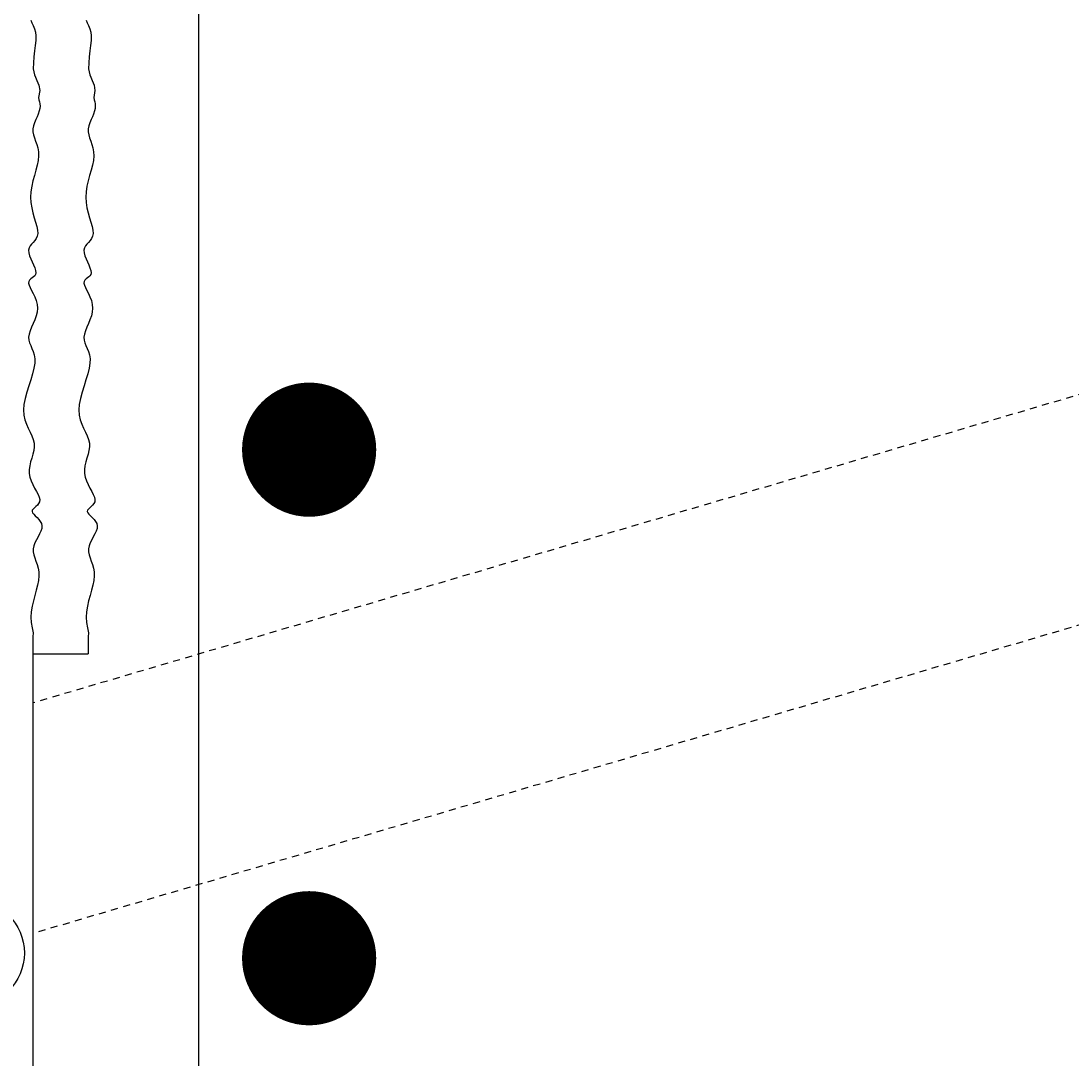
# Model space of a CAD drawing. Extents: x -236 to 114, y -50 to 405.
# Drawn here: x -117 to -98, y 133 to 152 of the extents above; entities that cross this region are included whole.
import ezdxf

# ---------------------------------------------------------------- set-up
doc = ezdxf.new("R2010")
doc.units = 0
doc.header["$LTSCALE"] = 0.5
doc.header["$MEASUREMENT"] = 0
doc.linetypes.add('HIDDEN', pattern=[0.375, 0.25, -0.125])
for name, color, linetype in [('PR-BR-COMP', 1, 'Continuous'), ('PR-BR-COMP-HIDN', 1, 'HIDDEN'), ('PR-BR-DIMS', 4, 'Continuous'), ('PR-BR-DIMS-EXT', 4, 'Continuous'), ('PR-BR-REBAR', 6, 'Continuous')]:
    doc.layers.add(name, color=color, linetype=linetype)
doc.styles.add('DOT-BR4', font='romans.shx', dxfattribs={"height": 0.125})
doc.dimstyles.new('DOT-BR-FT$0', dxfattribs={"dimtxt": 0.125, "dimasz": 0.1, "dimexe": 0.09, "dimexo": 0.0625, "dimgap": 0.05, "dimtad": 1, "dimtoh": 1, "dimdec": 3, "dimzin": 3, "dimdsep": 46, "dimlunit": 4, "dimtxsty": 'DOT-BR4', "dimcen": 0.09, "dimclrd": 256, "dimclre": 256, "dimclrt": 2, "dimaunit": 1, "dimadec": 4, "dimazin": 0, "dimtfac": 0.7, "dimtdec": 3, "dimtmove": 2, "dimatfit": 3, "dimfxl": 1, "dimtolj": 1, "dimtzin": 0, "dimlwd": 15, "dimlwe": 15, "dimarcsym": 0})

# ---------------------------------------------------------------- blocks, each defined once
blk = doc.blocks.new('REBAR SECT PROP (48)')
at = {"layer": 'PR-BR-REBAR', "const_width": 1.2}
blk.add_lwpolyline([(-0.6, 0, 1), (0.6, 0, 1)], format="xyb", close=True, dxfattribs=at)
blk = doc.blocks.new('*D125')
at = {"layer": 'Defpoints', "color": 0, "transparency": 16777216}
for p in [(-213.532, 234.949), (-87.834, 234.949), (-192.355, 116.728)]:
    blk.add_point(p, dxfattribs=at)
at = {"layer": 'PR-BR-DIMS', "lineweight": 15, "transparency": 16777216}
for p, q in [((-90.834, 234.949), (-217.852, 234.949)), ((-213.532, 121.528), (-213.532, 230.149)), ((-195.355, 116.728), (-217.852, 116.728))]:
    blk.add_line(p, q, dxfattribs=at)
at = {"layer": 'PR-BR-DIMS', "transparency": 16777216}
for points in [[(-214.332, 230.149), (-212.732, 230.149), (-213.532, 234.949)], [(-214.332, 121.528), (-212.732, 121.528), (-213.532, 116.728)]]:
    blk.add_solid(points, dxfattribs=at)
at = {"layer": 'PR-BR-DIMS', "color": 2, "transparency": 16777216, "insert": (-220.504, 148.255), "char_height": 6, "attachment_point": 5, "rotation": 90, "style": 'DOT-BR4'}
blk.add_mtext('\\A1;#X @ X"', dxfattribs=at)

msp = doc.modelspace()

# ---------------------------------------------------------------- linework, layer by layer
at = {"layer": 'PR-BR-COMP'}
for q in [(-116.53894, 112.77412), (-115.55048, 140.36147)]:
    msp.add_line((-116.53894, 140.36147), q, dxfattribs=at)
for points in [[(-116.57486, 151.69237), (-116.55496, 151.64324), (-116.53218, 151.59235), (-116.51004, 151.53763), (-116.49207, 151.47698), (-116.48177, 151.40834), (-116.48268, 151.32962), (-116.49707, 151.2396), (-116.50632, 151.14046), (-116.51941, 151.03525), (-116.52594, 150.92699), (-116.52921, 150.81874), (-116.50959, 150.71352), (-116.48995, 150.66912), (-116.46378, 150.61353), (-116.43107, 150.52852), (-116.41472, 150.4337), (-116.43788, 150.30671), (-116.42777, 150.26727), (-116.4173, 150.22841), (-116.41207, 150.19627), (-116.40908, 150.15142), (-116.41431, 150.11181), (-116.42403, 150.06996), (-116.44373, 150.00944), (-116.46132, 149.96342), (-116.48225, 149.91236), (-116.50722, 149.85536), (-116.52753, 149.80122), (-116.53848, 149.74724), (-116.53772, 149.69368), (-116.52727, 149.63987), (-116.51027, 149.58494), (-116.48983, 149.52802), (-116.46906, 149.46821), (-116.4511, 149.40465), (-116.43906, 149.33645), (-116.43606, 149.26273), (-116.44418, 149.18291), (-116.46134, 149.09767), (-116.48443, 149.00794), (-116.51031, 148.91469), (-116.53587, 148.81889), (-116.558, 148.72148), (-116.57356, 148.62344), (-116.57944, 148.52571), (-116.57359, 148.42928), (-116.55821, 148.33517), (-116.53659, 148.24441), (-116.51202, 148.15806), (-116.48776, 148.07714), (-116.4671, 148.0027), (-116.45333, 147.93578), (-116.44971, 147.87741), (-116.45843, 147.82813), (-116.47724, 147.78635), (-116.50276, 147.75002), (-116.53165, 147.71705), (-116.56053, 147.68535), (-116.58606, 147.65286), (-116.60486, 147.61748), (-116.61358, 147.57715), (-116.60997, 147.53046), (-116.59619, 147.47873), (-116.57554, 147.42397), (-116.55128, 147.36816), (-116.5267, 147.31331), (-116.50508, 147.26142), (-116.48971, 147.21449), (-116.48385, 147.17452), (-116.48971, 147.14281), (-116.50508, 147.1179), (-116.5267, 147.09763), (-116.55128, 147.07984), (-116.57554, 147.06236), (-116.59619, 147.04305), (-116.60997, 147.01974), (-116.61358, 146.99027), (-116.60487, 146.953), (-116.58616, 146.90838), (-116.56089, 146.85736), (-116.5325, 146.8009), (-116.50443, 146.73996), (-116.48012, 146.6755), (-116.46301, 146.60849), (-116.45654, 146.53987), (-116.46301, 146.47056), (-116.48012, 146.40125), (-116.50443, 146.33259), (-116.5325, 146.2652), (-116.56089, 146.19973), (-116.58616, 146.13682), (-116.60487, 146.07711), (-116.61358, 146.02123), (-116.61001, 145.96938), (-116.59651, 145.91994), (-116.57662, 145.87081), (-116.55384, 145.81992), (-116.5317, 145.76519), (-116.51372, 145.70455), (-116.50343, 145.63591), (-116.50433, 145.55719), (-116.51873, 145.4671), (-116.54396, 145.36753), (-116.57614, 145.26112), (-116.61139, 145.15054), (-116.64581, 145.03845), (-116.67552, 144.92751), (-116.69664, 144.82039), (-116.70528, 144.71974), (-116.69883, 144.62757), (-116.67981, 144.54323), (-116.65204, 144.46543), (-116.61931, 144.39285), (-116.58542, 144.32419), (-116.55419, 144.25815), (-116.52941, 144.19342), (-116.51489, 144.12871), (-116.51322, 144.06295), (-116.52214, 143.99613), (-116.53818, 143.92845), (-116.55788, 143.86014), (-116.57776, 143.79142), (-116.59435, 143.72251), (-116.60418, 143.65363), (-116.60379, 143.585), (-116.59087, 143.51694), (-116.5678, 143.45008), (-116.53815, 143.38518), (-116.50545, 143.32298), (-116.47327, 143.26421), (-116.44515, 143.20961), (-116.42465, 143.15993), (-116.41532, 143.11591), (-116.41951, 143.07799), (-116.43474, 143.04543), (-116.45733, 143.01719), (-116.4836, 142.99222), (-116.50987, 142.9695), (-116.53246, 142.94797), (-116.54769, 142.92661), (-116.55188, 142.90436), (-116.54257, 142.88034), (-116.52222, 142.85425), (-116.49451, 142.82591), (-116.46312, 142.79518), (-116.43173, 142.76188), (-116.40401, 142.72587), (-116.38366, 142.68697), (-116.37436, 142.64504), (-116.37858, 142.60002), (-116.39409, 142.55228), (-116.41744, 142.50229), (-116.4452, 142.45055), (-116.47391, 142.39753), (-116.50014, 142.34371), (-116.52045, 142.28957), (-116.5314, 142.23559), (-116.53064, 142.18202), (-116.5202, 142.12822), (-116.50319, 142.07329), (-116.48275, 142.01636), (-116.46198, 141.95656), (-116.44402, 141.89299), (-116.43198, 141.82479), (-116.42898, 141.75107), (-116.4371, 141.67126), (-116.45426, 141.58601), (-116.47735, 141.49629), (-116.50323, 141.40304), (-116.5288, 141.30723), (-116.55092, 141.20983), (-116.56648, 141.11178), (-116.57236, 141.01406), (-116.56651, 140.91763), (-116.55113, 140.82352), (-116.52952, 140.73276), (-116.53894, 140.66029), (-116.53894, 140.56933), (-116.53894, 140.50007), (-116.53894, 140.43701), (-116.53894, 140.37706), (-116.53894, 140.36147)], [(-115.58639, 151.69237), (-115.56649, 151.64324), (-115.54371, 151.59235), (-115.52158, 151.53763), (-115.5036, 151.47698), (-115.4933, 151.40834), (-115.49421, 151.32962), (-115.5086, 151.2396), (-115.51785, 151.14046), (-115.53094, 151.03525), (-115.53748, 150.92699), (-115.54074, 150.81874), (-115.52112, 150.71352), (-115.50149, 150.66912), (-115.47531, 150.61353), (-115.44261, 150.52852), (-115.42625, 150.4337), (-115.44941, 150.30671), (-115.43931, 150.26727), (-115.42884, 150.22841), (-115.4236, 150.19627), (-115.42061, 150.15142), (-115.42585, 150.11181), (-115.43557, 150.06996), (-115.45526, 150.00944), (-115.47285, 149.96342), (-115.49378, 149.91236), (-115.51875, 149.85536), (-115.53906, 149.80122), (-115.55001, 149.74724), (-115.54925, 149.69368), (-115.53881, 149.63987), (-115.5218, 149.58494), (-115.50136, 149.52802), (-115.4806, 149.46821), (-115.46263, 149.40465), (-115.45059, 149.33645), (-115.44759, 149.26273), (-115.45571, 149.18291), (-115.47287, 149.09767), (-115.49596, 149.00794), (-115.52184, 148.91469), (-115.54741, 148.81889), (-115.56953, 148.72148), (-115.58509, 148.62344), (-115.59097, 148.52571), (-115.58512, 148.42928), (-115.56974, 148.33517), (-115.54813, 148.24441), (-115.52355, 148.15806), (-115.49929, 148.07714), (-115.47863, 148.0027), (-115.46486, 147.93578), (-115.46125, 147.87741), (-115.46997, 147.82813), (-115.48877, 147.78635), (-115.5143, 147.75002), (-115.54318, 147.71705), (-115.57207, 147.68535), (-115.59759, 147.65286), (-115.61639, 147.61748), (-115.62511, 147.57715), (-115.6215, 147.53046), (-115.60772, 147.47873), (-115.58707, 147.42397), (-115.56281, 147.36816), (-115.53823, 147.31331), (-115.51661, 147.26142), (-115.50124, 147.21449), (-115.49538, 147.17452), (-115.50124, 147.14281), (-115.51661, 147.1179), (-115.53823, 147.09763), (-115.56281, 147.07984), (-115.58707, 147.06236), (-115.60772, 147.04305), (-115.6215, 147.01974), (-115.62511, 146.99027), (-115.61641, 146.953), (-115.5977, 146.90838), (-115.57243, 146.85736), (-115.54403, 146.8009), (-115.51596, 146.73996), (-115.49165, 146.6755), (-115.47454, 146.60849), (-115.46807, 146.53987), (-115.47454, 146.47056), (-115.49165, 146.40125), (-115.51596, 146.33259), (-115.54403, 146.2652), (-115.57243, 146.19973), (-115.5977, 146.13682), (-115.61641, 146.07711), (-115.62511, 146.02123), (-115.62154, 145.96938), (-115.60804, 145.91994), (-115.58815, 145.87081), (-115.56537, 145.81992), (-115.54323, 145.76519), (-115.52526, 145.70455), (-115.51496, 145.63591), (-115.51587, 145.55719), (-115.53026, 145.4671), (-115.55549, 145.36753), (-115.58767, 145.26112), (-115.62292, 145.15054), (-115.65734, 145.03845), (-115.68705, 144.92751), (-115.70817, 144.82039), (-115.71681, 144.71974), (-115.71036, 144.62757), (-115.69135, 144.54323), (-115.66357, 144.46543), (-115.63084, 144.39285), (-115.59696, 144.32419), (-115.56572, 144.25815), (-115.54094, 144.19342), (-115.52642, 144.12871), (-115.52475, 144.06295), (-115.53367, 143.99613), (-115.54972, 143.92845), (-115.56941, 143.86014), (-115.58929, 143.79142), (-115.60588, 143.72251), (-115.61571, 143.65363), (-115.61532, 143.585), (-115.6024, 143.51694), (-115.57934, 143.45008), (-115.54968, 143.38518), (-115.51698, 143.32298), (-115.4848, 143.26421), (-115.45668, 143.20961), (-115.43618, 143.15993), (-115.42685, 143.11591), (-115.43104, 143.07799), (-115.44627, 143.04543), (-115.46886, 143.01719), (-115.49513, 142.99222), (-115.5214, 142.9695), (-115.54399, 142.94797), (-115.55922, 142.92661), (-115.56341, 142.90436), (-115.5541, 142.88034), (-115.53375, 142.85425), (-115.50604, 142.82591), (-115.47465, 142.79518), (-115.44326, 142.76188), (-115.41555, 142.72587), (-115.3952, 142.68697), (-115.38589, 142.64504), (-115.39012, 142.60002), (-115.40562, 142.55228), (-115.42898, 142.50229), (-115.45673, 142.45055), (-115.48544, 142.39753), (-115.51167, 142.34371), (-115.53198, 142.28957), (-115.54293, 142.23559), (-115.54217, 142.18202), (-115.53173, 142.12822), (-115.51472, 142.07329), (-115.49428, 142.01636), (-115.47352, 141.95656), (-115.45555, 141.89299), (-115.44351, 141.82479), (-115.44051, 141.75107), (-115.44863, 141.67126), (-115.4658, 141.58601), (-115.48888, 141.49629), (-115.51476, 141.40304), (-115.54033, 141.30723), (-115.56245, 141.20983), (-115.57801, 141.11178), (-115.5839, 141.01406), (-115.57804, 140.91763), (-115.56266, 140.82352), (-115.54105, 140.73276), (-115.55048, 140.66029), (-115.55048, 140.56933), (-115.55048, 140.50007), (-115.55048, 140.43701), (-115.55048, 140.37706), (-115.55048, 140.36147)]]:
    msp.add_lwpolyline(points, dxfattribs=at)
at = {"layer": 'PR-BR-COMP-HIDN'}
for p, q in [((-75.92517, 151.44696), (-116.53894, 139.48026)), ((-75.52478, 147.44301), (-116.53894, 135.35833))]:
    msp.add_line(p, q, dxfattribs=at)
at = {"layer": 'PR-BR-DIMS-EXT'}
msp.add_circle((-117.64428, 135.00865), 0.95453, dxfattribs=at)
at = {"layer": 'PR-BR-REBAR'}
msp.add_line((-113.57354, 367.79883), (-113.57354, 112.79537), dxfattribs=at)

# ---------------------------------------------------------------- block references
for p in [(-111.5966, 144.0097), (-111.5966, 134.9158)]:
    msp.add_blockref('REBAR SECT PROP (48)', p, dxfattribs=at)

# ---------------------------------------------------------------- dimensions: what is measured, and where the dimension line sits
at = {"layer": 'PR-BR-DIMS'}
dim = msp.add_linear_dim(base=(-213.5323, 234.94875), p1=(-192.35465, 116.72799), p2=(-87.83384, 234.94875), angle=90, text='#X @ X"', dimstyle='DOT-BR-FT$0', dxfattribs=at)
dim.commit()
dim.dimension.update_dxf_attribs({"geometry": '*D125', "text_midpoint": (-220.50373, 148.25455), "dimtype": 160})

doc.saveas('drawing.dxf')
